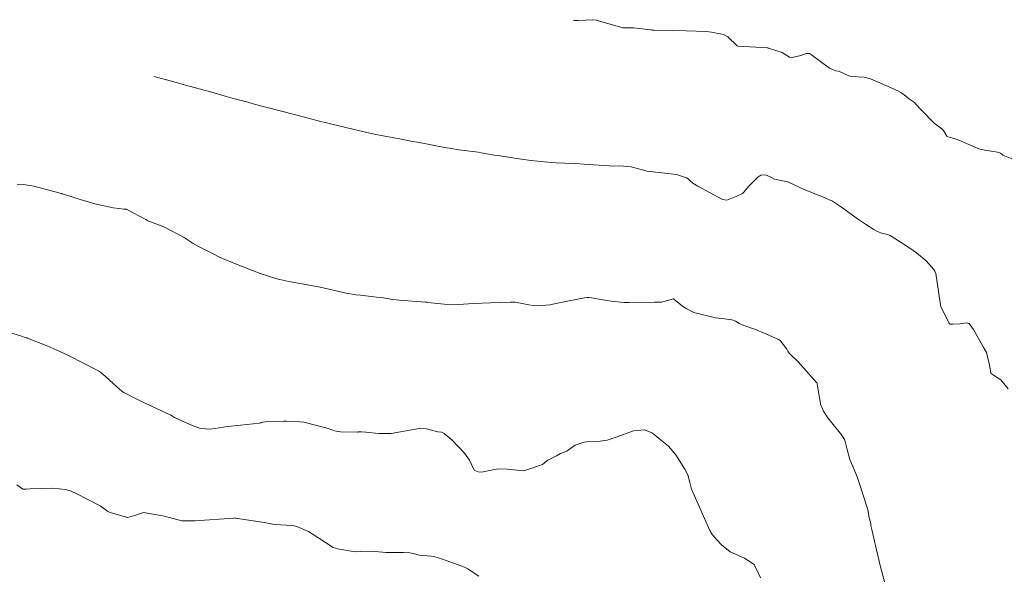
# Model space of a CAD drawing. Units: metres. Extents: x 774862 to 780418, y 8142827 to 8148021.
# Drawn here: x 778579 to 778620, y 8147269 to 8147292 of the extents above; entities that cross this region are included whole.
import ezdxf

# ---------------------------------------------------------------- set-up
doc = ezdxf.new("R2010")
doc.units = ezdxf.units.M
doc.header["$LTSCALE"] = 25
doc.layers.add('Curva Indice', color=36, linetype='Continuous')

msp = doc.modelspace()

# ---------------------------------------------------------------- linework, layer by layer
at = {"layer": 'Curva Indice', "color": 36, "linetype": 'Continuous', "lineweight": 13, "flags": 128}
for points, elevation in [([(778620.5888, 8147286.0152), (778620.1715, 8147286.1898), (778620.1414, 8147286.2113), (778620.0746, 8147286.2727), (778619.9539, 8147286.3149), (778619.4286, 8147286.3858), (778619.1788, 8147286.4483), (778618.3298, 8147286.8054), (778618.1432, 8147286.8841), (778617.8421, 8147286.9704), (778617.8293, 8147286.981), (778617.6964, 8147287.2141), (778617.6296, 8147287.2867), (778617.3111, 8147287.519), (778616.7599, 8147288.0746), (778616.5449, 8147288.3211), (778616.4776, 8147288.3796), (778616.2724, 8147288.5278), (778616.0551, 8147288.7028), (778615.913, 8147288.8004), (778615.8108, 8147288.8579), (778615.5067, 8147289.0065), (778614.6418, 8147289.3813), (778614.3815, 8147289.4413), (778613.8642, 8147289.4734), (778613.7425, 8147289.5053), (778613.3428, 8147289.6834), (778613.3124, 8147289.6918), (778613.1887, 8147289.716), (778612.9374, 8147289.8233), (778612.1842, 8147290.3826), (778612.097, 8147290.4301), (778612.0502, 8147290.4416), (778611.9567, 8147290.4365), (778611.7335, 8147290.3562), (778611.3635, 8147290.2681), (778611.2608, 8147290.2887), (778610.9538, 8147290.4767), (778610.423, 8147290.6525), (778610.3694, 8147290.665), (778610.3507, 8147290.668), (778609.1004, 8147290.7494), (778609.0683, 8147290.7626), (778608.6767, 8147291.1327), (778608.4991, 8147291.2306), (778607.9995, 8147291.3358), (778607.7878, 8147291.351), (778606.9334, 8147291.3822), (778606.3515, 8147291.4025), (778605.6027, 8147291.4072), (778605.5231, 8147291.4109), (778605.4719, 8147291.4225), (778605.4503, 8147291.4275), (778604.7528, 8147291.507), (778604.3997, 8147291.5139), (778604.3512, 8147291.5089), (778604.2855, 8147291.5143), (778603.1782, 8147291.8331), (778603.0363, 8147291.8515), (778602.4201, 8147291.8166), (778602.3834, 8147291.813), (778602.3731, 8147291.8129), (778602.2671, 8147291.82), (778602.2192, 8147291.8266)], 215), ([(778620.5888, 8147286.0152), (778620.1715, 8147286.1898), (778620.1414, 8147286.2113), (778620.0746, 8147286.2727), (778619.9539, 8147286.3149), (778619.4286, 8147286.3858), (778619.1788, 8147286.4483), (778618.3298, 8147286.8054), (778618.1432, 8147286.8841), (778617.8421, 8147286.9704), (778617.8293, 8147286.981), (778617.6964, 8147287.2141), (778617.6296, 8147287.2867), (778617.3111, 8147287.519), (778616.7599, 8147288.0746), (778616.5449, 8147288.3211), (778616.4776, 8147288.3796), (778616.2724, 8147288.5278), (778616.0551, 8147288.7028), (778615.913, 8147288.8004), (778615.8108, 8147288.8579), (778615.5067, 8147289.0065), (778614.6418, 8147289.3813), (778614.3815, 8147289.4413), (778613.8642, 8147289.4734), (778613.7425, 8147289.5053), (778613.3428, 8147289.6834), (778613.3124, 8147289.6918), (778613.1887, 8147289.716), (778612.9374, 8147289.8233), (778612.1842, 8147290.3826), (778612.097, 8147290.4301), (778612.0502, 8147290.4416), (778611.9567, 8147290.4365), (778611.7335, 8147290.3562), (778611.3635, 8147290.2681), (778611.2608, 8147290.2887), (778610.9538, 8147290.4767), (778610.423, 8147290.6525), (778610.3694, 8147290.665), (778610.3507, 8147290.668), (778609.1004, 8147290.7494), (778609.0683, 8147290.7626), (778608.6767, 8147291.1327), (778608.4991, 8147291.2306), (778607.9995, 8147291.3358), (778607.7878, 8147291.351), (778606.9334, 8147291.3822), (778606.3515, 8147291.4025), (778605.6027, 8147291.4072), (778605.5231, 8147291.4109), (778605.4719, 8147291.4225), (778605.4503, 8147291.4275), (778604.7528, 8147291.507), (778604.3997, 8147291.5139), (778604.3512, 8147291.5089), (778604.2855, 8147291.5143), (778603.1782, 8147291.8331), (778603.0363, 8147291.8515), (778602.4201, 8147291.8166), (778602.3834, 8147291.813), (778602.3731, 8147291.8129), (778602.2671, 8147291.82), (778602.2192, 8147291.8266)], 215), ([(778620.3934, 8147276.4111), (778620.0923, 8147276.784), (778619.8272, 8147276.946), (778619.678, 8147277.0659), (778619.6442, 8147277.2375), (778619.6164, 8147277.4006), (778619.5625, 8147277.6298), (778619.4875, 8147277.9293), (778619.3518, 8147278.1685), (778618.9465, 8147278.8829), (778618.7632, 8147279.1428), (778618.659, 8147279.1749), (778618.3941, 8147279.1229), (778618.086, 8147279.1064), (778617.9804, 8147279.1191), (778617.9365, 8147279.1459), (778617.5897, 8147279.8536), (778617.5885, 8147279.8576), (778617.587, 8147279.8629), (778617.5768, 8147279.9268), (778617.3742, 8147281.2293), (778617.3324, 8147281.3361), (778617.2921, 8147281.3993), (778616.9727, 8147281.7649), (778616.5731, 8147282.0918), (778616.4247, 8147282.199), (778616.0854, 8147282.4344), (778615.4637, 8147282.8175), (778615.353, 8147282.8637), (778615.1177, 8147282.9235), (778614.9657, 8147282.9728), (778614.9419, 8147282.984), (778614.7813, 8147283.0797), (778614.4405, 8147283.2965), (778614.1385, 8147283.4922), (778613.439, 8147284.0117), (778613.0614, 8147284.2549), (778612.7367, 8147284.3937), (778611.8424, 8147284.7635), (778611.2155, 8147285.0508), (778611.0556, 8147285.0955), (778610.6374, 8147285.1837), (778610.4799, 8147285.2626), (778610.2527, 8147285.3648), (778610.064, 8147285.3445), (778609.9375, 8147285.2664), (778609.5496, 8147284.8711), (778609.3493, 8147284.6328), (778609.29, 8147284.5831), (778609.0609, 8147284.4615), (778608.6375, 8147284.3003), (778608.4643, 8147284.3318), (778607.4217, 8147284.8929), (778607.218, 8147285.0167), (778607.1077, 8147285.1117), (778607.026, 8147285.1902), (778606.9493, 8147285.2416), (778606.5425, 8147285.3676), (778605.924, 8147285.4498), (778605.3072, 8147285.5171), (778604.6899, 8147285.684), (778604.6446, 8147285.6969), (778604.1489, 8147285.7333), (778603.92, 8147285.7272), (778603.72, 8147285.7317), (778602.6813, 8147285.8076), (778602.2995, 8147285.8283), (778601.8554, 8147285.8475), (778601.5097, 8147285.8644), (778601.3024, 8147285.8776), (778600.7249, 8147285.9261), (778600.4674, 8147285.9569), (778600.3451, 8147285.9731), (778600.0504, 8147286.0112), (778599.0598, 8147286.1626), (778598.9216, 8147286.1861), (778598.3755, 8147286.2839), (778598.2414, 8147286.3048), (778597.5691, 8147286.3924), (778597.4441, 8147286.4096), (778597.112, 8147286.4619), (778596.8529, 8147286.5073), (778595.7806, 8147286.7076), (778595.4354, 8147286.773), (778595.0218, 8147286.8512), (778594.28, 8147286.9906), (778593.8955, 8147287.0652), (778593.7143, 8147287.1041), (778593.0657, 8147287.2566), (778592.3151, 8147287.4378), (778592.0107, 8147287.5114), (778591.5593, 8147287.6214), (778591.136, 8147287.729), (778590.6225, 8147287.8647), (778590.3379, 8147287.9438), (778590.1854, 8147287.9852), (778589.1466, 8147288.2524), (778588.8419, 8147288.3338), (778588.615, 8147288.3959), (778588.0654, 8147288.5448), (778587.6674, 8147288.6556), (778587.1078, 8147288.8166), (778586.8495, 8147288.889), (778586.5806, 8147288.9623), (778586.0172, 8147289.1147), (778585.5292, 8147289.2466), (778584.7032, 8147289.4713)], 212.5), ([(778620.3934, 8147276.4111), (778620.0923, 8147276.784), (778619.8272, 8147276.946), (778619.678, 8147277.0659), (778619.6442, 8147277.2375), (778619.6164, 8147277.4006), (778619.5625, 8147277.6298), (778619.4875, 8147277.9293), (778619.3518, 8147278.1685), (778618.9465, 8147278.8829), (778618.7632, 8147279.1428), (778618.659, 8147279.1749), (778618.3941, 8147279.1229), (778618.086, 8147279.1064), (778617.9804, 8147279.1191), (778617.9365, 8147279.1459), (778617.5897, 8147279.8536), (778617.5885, 8147279.8576), (778617.587, 8147279.8629), (778617.5768, 8147279.9268), (778617.3742, 8147281.2293), (778617.3324, 8147281.3361), (778617.2921, 8147281.3993), (778616.9727, 8147281.7649), (778616.5731, 8147282.0918), (778616.4247, 8147282.199), (778616.0854, 8147282.4344), (778615.4637, 8147282.8175), (778615.353, 8147282.8637), (778615.1177, 8147282.9235), (778614.9657, 8147282.9728), (778614.9419, 8147282.984), (778614.7813, 8147283.0797), (778614.4405, 8147283.2965), (778614.1385, 8147283.4922), (778613.439, 8147284.0117), (778613.0614, 8147284.2549), (778612.7367, 8147284.3937), (778611.8424, 8147284.7635), (778611.2155, 8147285.0508), (778611.0556, 8147285.0955), (778610.6374, 8147285.1837), (778610.4799, 8147285.2626), (778610.2527, 8147285.3648), (778610.064, 8147285.3445), (778609.9375, 8147285.2664), (778609.5496, 8147284.8711), (778609.3493, 8147284.6328), (778609.29, 8147284.5831), (778609.0609, 8147284.4615), (778608.6375, 8147284.3003), (778608.4643, 8147284.3318), (778607.4217, 8147284.8929), (778607.218, 8147285.0167), (778607.1077, 8147285.1117), (778607.026, 8147285.1902), (778606.9493, 8147285.2416), (778606.5425, 8147285.3676), (778605.924, 8147285.4498), (778605.3072, 8147285.5171), (778604.6899, 8147285.684), (778604.6446, 8147285.6969), (778604.1489, 8147285.7333), (778603.92, 8147285.7272), (778603.72, 8147285.7317), (778602.6813, 8147285.8076), (778602.2995, 8147285.8283), (778601.8554, 8147285.8475), (778601.5097, 8147285.8644), (778601.3024, 8147285.8776), (778600.7249, 8147285.9261), (778600.4674, 8147285.9569), (778600.3451, 8147285.9731), (778600.0504, 8147286.0112), (778599.0598, 8147286.1626), (778598.9216, 8147286.1861), (778598.3755, 8147286.2839), (778598.2414, 8147286.3048), (778597.5691, 8147286.3924), (778597.4441, 8147286.4096), (778597.112, 8147286.4619), (778596.8529, 8147286.5073), (778595.7806, 8147286.7076), (778595.4354, 8147286.773), (778595.0218, 8147286.8512), (778594.28, 8147286.9906), (778593.8955, 8147287.0652), (778593.7143, 8147287.1041), (778593.0657, 8147287.2566), (778592.3151, 8147287.4378), (778592.0107, 8147287.5114), (778591.5593, 8147287.6214), (778591.136, 8147287.729), (778590.6225, 8147287.8647), (778590.3379, 8147287.9438), (778590.1854, 8147287.9852), (778589.1466, 8147288.2524), (778588.8419, 8147288.3338), (778588.615, 8147288.3959), (778588.0654, 8147288.5448), (778587.6674, 8147288.6556), (778587.1078, 8147288.8166), (778586.8495, 8147288.889), (778586.5806, 8147288.9623), (778586.0172, 8147289.1147), (778585.5292, 8147289.2466), (778584.7032, 8147289.4713)], 212.5), ([(778615.3033, 8147268.0876), (778615.0684, 8147268.9551), (778614.8963, 8147269.6675), (778614.853, 8147269.8511), (778614.8271, 8147269.9581), (778614.7401, 8147270.3424), (778614.7008, 8147270.5171), (778614.6619, 8147270.6949), (778614.6516, 8147270.7392), (778614.5786, 8147271.0896), (778614.5426, 8147271.2899), (778614.4905, 8147271.4787), (778614.2255, 8147272.3135), (778614.0862, 8147272.7235), (778613.9166, 8147273.1327), (778613.9024, 8147273.1708), (778613.8978, 8147273.182), (778613.7851, 8147273.4481), (778613.6637, 8147273.8681), (778613.601, 8147274.1511), (778613.5549, 8147274.2827), (778613.4299, 8147274.4857), (778612.8616, 8147275.1957), (778612.6796, 8147275.4729), (778612.5898, 8147275.6705), (778612.5592, 8147275.7517), (778612.5488, 8147275.7935), (778612.4347, 8147276.5258), (778612.4183, 8147276.6292), (778612.4139, 8147276.6464), (778612.4105, 8147276.6529), (778612.3918, 8147276.6751), (778611.6278, 8147277.5302), (778611.2881, 8147277.8547), (778611.2438, 8147277.901), (778611.1923, 8147277.9833), (778611.1478, 8147278.0608), (778610.8629, 8147278.4275), (778610.8042, 8147278.4693), (778610.2674, 8147278.7031), (778609.8065, 8147278.9001), (778609.7497, 8147278.9216), (778609.3497, 8147279.0625), (778609.1502, 8147279.1458), (778609.1387, 8147279.1522), (778608.9973, 8147279.2336), (778608.8539, 8147279.288), (778608.5409, 8147279.3429), (778608.1615, 8147279.3816), (778607.2561, 8147279.6032), (778606.9632, 8147279.7496), (778606.7896, 8147279.8643), (778606.4306, 8147280.1632), (778606.4151, 8147280.1672), (778605.9065, 8147280.0364), (778605.8982, 8147280.0354), (778605.8821, 8147280.0352), (778605.6129, 8147280.0345), (778604.5524, 8147280.0213), (778604.4798, 8147280.0203), (778604.3528, 8147280.0238), (778603.811, 8147280.0743), (778603.6264, 8147280.0996), (778603.4583, 8147280.1266), (778602.9823, 8147280.2125), (778602.8778, 8147280.2288), (778602.8365, 8147280.2334), (778602.8046, 8147280.2334), (778602.6947, 8147280.2189), (778601.7032, 8147280.0156), (778601.2466, 8147279.9273), (778600.7363, 8147279.8795), (778600.5389, 8147279.8909), (778600.3565, 8147279.9278), (778599.8121, 8147280.0349), (778599.7883, 8147280.036), (778599.5906, 8147280.0296), (778598.7641, 8147279.9994), (778598.0466, 8147279.9793), (778597.4185, 8147279.9411), (778597.2048, 8147279.927), (778596.8248, 8147279.9502), (778596.4013, 8147279.9864), (778596.1572, 8147280.0242), (778596.1119, 8147280.0306), (778596.0387, 8147280.0347), (778594.9387, 8147280.1149), (778594.6807, 8147280.1512), (778594.1999, 8147280.2232), (778593.9977, 8147280.2492), (778593.3227, 8147280.3218), (778593.135, 8147280.3453), (778592.9967, 8147280.3642), (778592.8112, 8147280.3937), (778592.7229, 8147280.4128), (778591.6393, 8147280.6565), (778591.4124, 8147280.7013), (778590.3283, 8147280.8963), (778589.8252, 8147281.0086), (778589.127, 8147281.2346), (778588.0994, 8147281.6401), (778587.5653, 8147281.862), (778587.4309, 8147281.9213), (778587.1116, 8147282.0777), (778586.5903, 8147282.3527), (778586.3057, 8147282.5051), (778586.247, 8147282.5413), (778585.9521, 8147282.7369), (778585.1116, 8147283.186), (778584.4394, 8147283.4394), (778584.3959, 8147283.4587), (778584.3521, 8147283.4849), (778583.5628, 8147283.9129), (778583.5474, 8147283.9171), (778583.4319, 8147283.9307), (778583.224, 8147283.9473), (778582.982, 8147283.9731), (778582.2207, 8147284.1496), (778581.6108, 8147284.3279), (778580.9103, 8147284.5534), (778580.8542, 8147284.5712), (778580.838, 8147284.5755), (778580.8048, 8147284.5847), (778580.7238, 8147284.6089), (778579.9418, 8147284.8102), (778579.7686, 8147284.8606), (778579.6838, 8147284.8859), (778579.2214, 8147284.9526), (778578.974, 8147284.9714)], 210), ([(778615.3033, 8147268.0876), (778615.0684, 8147268.9551), (778614.8963, 8147269.6675), (778614.853, 8147269.8511), (778614.8271, 8147269.9581), (778614.7401, 8147270.3424), (778614.7008, 8147270.5171), (778614.6619, 8147270.6949), (778614.6516, 8147270.7392), (778614.5786, 8147271.0896), (778614.5426, 8147271.2899), (778614.4905, 8147271.4787), (778614.2255, 8147272.3135), (778614.0862, 8147272.7235), (778613.9166, 8147273.1327), (778613.9024, 8147273.1708), (778613.8978, 8147273.182), (778613.7851, 8147273.4481), (778613.6637, 8147273.8681), (778613.601, 8147274.1511), (778613.5549, 8147274.2827), (778613.4299, 8147274.4857), (778612.8616, 8147275.1957), (778612.6796, 8147275.4729), (778612.5898, 8147275.6705), (778612.5592, 8147275.7517), (778612.5488, 8147275.7935), (778612.4347, 8147276.5258), (778612.4183, 8147276.6292), (778612.4139, 8147276.6464), (778612.4105, 8147276.6529), (778612.3918, 8147276.6751), (778611.6278, 8147277.5302), (778611.2881, 8147277.8547), (778611.2438, 8147277.901), (778611.1923, 8147277.9833), (778611.1478, 8147278.0608), (778610.8629, 8147278.4275), (778610.8042, 8147278.4693), (778610.2674, 8147278.7031), (778609.8065, 8147278.9001), (778609.7497, 8147278.9216), (778609.3497, 8147279.0625), (778609.1502, 8147279.1458), (778609.1387, 8147279.1522), (778608.9973, 8147279.2336), (778608.8539, 8147279.288), (778608.5409, 8147279.3429), (778608.1615, 8147279.3816), (778607.2561, 8147279.6032), (778606.9632, 8147279.7496), (778606.7896, 8147279.8643), (778606.4306, 8147280.1632), (778606.4151, 8147280.1672), (778605.9065, 8147280.0364), (778605.8982, 8147280.0354), (778605.8821, 8147280.0352), (778605.6129, 8147280.0345), (778604.5524, 8147280.0213), (778604.4798, 8147280.0203), (778604.3528, 8147280.0238), (778603.811, 8147280.0743), (778603.6264, 8147280.0996), (778603.4583, 8147280.1266), (778602.9823, 8147280.2125), (778602.8778, 8147280.2288), (778602.8365, 8147280.2334), (778602.8046, 8147280.2334), (778602.6947, 8147280.2189), (778601.7032, 8147280.0156), (778601.2466, 8147279.9273), (778600.7363, 8147279.8795), (778600.5389, 8147279.8909), (778600.3565, 8147279.9278), (778599.8121, 8147280.0349), (778599.7883, 8147280.036), (778599.5906, 8147280.0296), (778598.7641, 8147279.9994), (778598.0466, 8147279.9793), (778597.4185, 8147279.9411), (778597.2048, 8147279.927), (778596.8248, 8147279.9502), (778596.4013, 8147279.9864), (778596.1572, 8147280.0242), (778596.1119, 8147280.0306), (778596.0387, 8147280.0347), (778594.9387, 8147280.1149), (778594.6807, 8147280.1512), (778594.1999, 8147280.2232), (778593.9977, 8147280.2492), (778593.3227, 8147280.3218), (778593.135, 8147280.3453), (778592.9967, 8147280.3642), (778592.8112, 8147280.3937), (778592.7229, 8147280.4128), (778591.6393, 8147280.6565), (778591.4124, 8147280.7013), (778590.3283, 8147280.8963), (778589.8252, 8147281.0086), (778589.127, 8147281.2346), (778588.0994, 8147281.6401), (778587.5653, 8147281.862), (778587.4309, 8147281.9213), (778587.1116, 8147282.0777), (778586.5903, 8147282.3527), (778586.3057, 8147282.5051), (778586.247, 8147282.5413), (778585.9521, 8147282.7369), (778585.1116, 8147283.186), (778584.4394, 8147283.4394), (778584.3959, 8147283.4587), (778584.3521, 8147283.4849), (778583.5628, 8147283.9129), (778583.5474, 8147283.9171), (778583.4319, 8147283.9307), (778583.224, 8147283.9473), (778582.982, 8147283.9731), (778582.2207, 8147284.1496), (778581.6108, 8147284.3279), (778580.9103, 8147284.5534), (778580.8542, 8147284.5712), (778580.838, 8147284.5755), (778580.8048, 8147284.5847), (778580.7238, 8147284.6089), (778579.9418, 8147284.8102), (778579.7686, 8147284.8606), (778579.6838, 8147284.8859), (778579.2214, 8147284.9526), (778578.974, 8147284.9714)], 210), ([(778610.0404, 8147268.4961), (778609.9545, 8147268.7161), (778609.776, 8147269.0536), (778609.3835, 8147269.3299), (778608.7783, 8147269.5819), (778608.4128, 8147269.8749), (778608.224, 8147270.0963), (778608.026, 8147270.3168), (778607.9266, 8147270.475), (778607.166, 8147272.2111), (778607.1181, 8147272.3706), (778607.0966, 8147272.4879), (778607.003, 8147272.8093), (778606.8866, 8147273.0535), (778606.5073, 8147273.6487), (778606.1981, 8147274.0114), (778605.9237, 8147274.2298), (778605.6996, 8147274.4186), (778605.5887, 8147274.5092), (778605.4978, 8147274.5733), (778605.1991, 8147274.6961), (778604.7318, 8147274.6513), (778604.0585, 8147274.4053), (778603.6427, 8147274.2555), (778603.3448, 8147274.2118), (778602.8999, 8147274.2092), (778602.6739, 8147274.1833), (778602.3061, 8147274.054), (778601.9654, 8147273.814), (778601.7713, 8147273.7258), (778601.6927, 8147273.7015), (778601.5134, 8147273.6114), (778601.1584, 8147273.4192), (778601.1201, 8147273.392), (778600.94, 8147273.2458), (778600.1597, 8147272.9736), (778599.4621, 8147273.0524), (778599.085, 8147273.0591), (778598.524, 8147272.9428), (778598.3903, 8147272.9191), (778598.2459, 8147272.9318), (778598.1001, 8147272.9875), (778598.0755, 8147273.0085), (778597.8767, 8147273.4188), (778597.6798, 8147273.7226), (778597.1437, 8147274.2805), (778596.8235, 8147274.5431), (778596.7081, 8147274.589), (778596.557, 8147274.6126), (778596.5087, 8147274.6222), (778596.0886, 8147274.7278), (778595.8246, 8147274.759), (778595.7791, 8147274.752), (778594.6027, 8147274.5402), (778594.0962, 8147274.5364), (778593.5434, 8147274.5973), (778593.3643, 8147274.6095), (778593.2435, 8147274.6042), (778593.2323, 8147274.6013), (778593.2103, 8147274.5975), (778592.4961, 8147274.6075), (778592.2407, 8147274.6509), (778592.1689, 8147274.6774), (778591.9378, 8147274.765), (778590.9606, 8147275.0127), (778590.7933, 8147275.0263), (778590.2439, 8147275.0508), (778590.1696, 8147275.0528), (778590.1247, 8147275.0514), (778589.3358, 8147275.0238), (778589.182, 8147274.996), (778589.1562, 8147274.987), (778589.1118, 8147274.9744), (778587.7884, 8147274.8277), (778587.0558, 8147274.7246), (778586.6385, 8147274.7487), (778586.2676, 8147274.8837), (778585.5508, 8147275.2123), (778585.3839, 8147275.3149), (778585.3465, 8147275.3361), (778585.2195, 8147275.3915), (778584.5931, 8147275.6848), (778583.9848, 8147275.9798), (778583.4317, 8147276.2501), (778583.361, 8147276.296), (778582.9877, 8147276.6358), (778582.6593, 8147276.9423), (778582.4906, 8147277.0762), (778582.4115, 8147277.1357), (778582.3654, 8147277.1665), (778582.258, 8147277.2232), (778581.1783, 8147277.77), (778580.7568, 8147277.9748), (778580.5148, 8147278.0852), (778580.2589, 8147278.1936), (778579.4124, 8147278.5324), (778579.4029, 8147278.5359), (778579.3588, 8147278.5479), (778579.1132, 8147278.6186), (778577.9251, 8147278.9871)], 207.5), ([(778610.0404, 8147268.4961), (778609.9545, 8147268.7161), (778609.776, 8147269.0536), (778609.3835, 8147269.3299), (778608.7783, 8147269.5819), (778608.4128, 8147269.8749), (778608.224, 8147270.0963), (778608.026, 8147270.3168), (778607.9266, 8147270.475), (778607.166, 8147272.2111), (778607.1181, 8147272.3706), (778607.0966, 8147272.4879), (778607.003, 8147272.8093), (778606.8866, 8147273.0535), (778606.5073, 8147273.6487), (778606.1981, 8147274.0114), (778605.9237, 8147274.2298), (778605.6996, 8147274.4186), (778605.5887, 8147274.5092), (778605.4978, 8147274.5733), (778605.1991, 8147274.6961), (778604.7318, 8147274.6513), (778604.0585, 8147274.4053), (778603.6427, 8147274.2555), (778603.3448, 8147274.2118), (778602.8999, 8147274.2092), (778602.6739, 8147274.1833), (778602.3061, 8147274.054), (778601.9654, 8147273.814), (778601.7713, 8147273.7258), (778601.6927, 8147273.7015), (778601.5134, 8147273.6114), (778601.1584, 8147273.4192), (778601.1201, 8147273.392), (778600.94, 8147273.2458), (778600.1597, 8147272.9736), (778599.4621, 8147273.0524), (778599.085, 8147273.0591), (778598.524, 8147272.9428), (778598.3903, 8147272.9191), (778598.2459, 8147272.9318), (778598.1001, 8147272.9875), (778598.0755, 8147273.0085), (778597.8767, 8147273.4188), (778597.6798, 8147273.7226), (778597.1437, 8147274.2805), (778596.8235, 8147274.5431), (778596.7081, 8147274.589), (778596.557, 8147274.6126), (778596.5087, 8147274.6222), (778596.0886, 8147274.7278), (778595.8246, 8147274.759), (778595.7791, 8147274.752), (778594.6027, 8147274.5402), (778594.0962, 8147274.5364), (778593.5434, 8147274.5973), (778593.3643, 8147274.6095), (778593.2435, 8147274.6042), (778593.2323, 8147274.6013), (778593.2103, 8147274.5975), (778592.4961, 8147274.6075), (778592.2407, 8147274.6509), (778592.1689, 8147274.6774), (778591.9378, 8147274.765), (778590.9606, 8147275.0127), (778590.7933, 8147275.0263), (778590.2439, 8147275.0508), (778590.1696, 8147275.0528), (778590.1247, 8147275.0514), (778589.3358, 8147275.0238), (778589.182, 8147274.996), (778589.1562, 8147274.987), (778589.1118, 8147274.9744), (778587.7884, 8147274.8277), (778587.0558, 8147274.7246), (778586.6385, 8147274.7487), (778586.2676, 8147274.8837), (778585.5508, 8147275.2123), (778585.3839, 8147275.3149), (778585.3465, 8147275.3361), (778585.2195, 8147275.3915), (778584.5931, 8147275.6848), (778583.9848, 8147275.9798), (778583.4317, 8147276.2501), (778583.361, 8147276.296), (778582.9877, 8147276.6358), (778582.6593, 8147276.9423), (778582.4906, 8147277.0762), (778582.4115, 8147277.1357), (778582.3654, 8147277.1665), (778582.258, 8147277.2232), (778581.1783, 8147277.77), (778580.7568, 8147277.9748), (778580.5148, 8147278.0852), (778580.2589, 8147278.1936), (778579.4124, 8147278.5324), (778579.4029, 8147278.5359), (778579.3588, 8147278.5479), (778579.1132, 8147278.6186), (778577.9251, 8147278.9871)], 207.5), ([(778598.2755, 8147268.5695), (778598.1141, 8147268.6628), (778597.8519, 8147268.8551), (778597.8086, 8147268.8833), (778597.6764, 8147268.9434), (778596.7543, 8147269.2763), (778596.3987, 8147269.395), (778596.0081, 8147269.4403), (778595.7888, 8147269.4523), (778595.5828, 8147269.5015), (778595.3892, 8147269.5489), (778595.1236, 8147269.561), (778594.3942, 8147269.5662), (778593.7745, 8147269.6129), (778593.3477, 8147269.6025), (778593.1029, 8147269.5917), (778592.8527, 8147269.6264), (778592.5367, 8147269.6883), (778592.3796, 8147269.7109), (778592.1876, 8147269.7726), (778591.5498, 8147270.1838), (778591.1487, 8147270.4327), (778590.6712, 8147270.6483), (778590.5577, 8147270.6805), (778590.4403, 8147270.6931), (778589.7594, 8147270.7381), (778589.6579, 8147270.7504), (778589.2976, 8147270.8125), (778588.1004, 8147271.0034), (778588.0979, 8147271.0033), (778588.0909, 8147271.0037), (778588.0848, 8147271.0046), (778588.081, 8147271.005), (778588.0294, 8147271.0026), (778586.4065, 8147270.8876), (778586.3475, 8147270.8816), (778585.8624, 8147270.8921), (778585.1412, 8147271.0846), (778584.2584, 8147271.2343), (778583.8815, 8147271.1101), (778583.5853, 8147271.0252), (778582.8581, 8147271.231), (778582.7948, 8147271.2635), (778582.7692, 8147271.2785), (778582.6906, 8147271.3379), (778582.4523, 8147271.5083), (778581.4442, 8147272.028), (778581.228, 8147272.1266), (778581.003, 8147272.1973), (778580.4686, 8147272.2465), (778579.5198, 8147272.2259), (778579.3458, 8147272.2039), (778579.2106, 8147272.211), (778578.9677, 8147272.3878)], 205), ([(778598.2755, 8147268.5695), (778598.1141, 8147268.6628), (778597.8519, 8147268.8551), (778597.8086, 8147268.8833), (778597.6764, 8147268.9434), (778596.7543, 8147269.2763), (778596.3987, 8147269.395), (778596.0081, 8147269.4403), (778595.7888, 8147269.4523), (778595.5828, 8147269.5015), (778595.3892, 8147269.5489), (778595.1236, 8147269.561), (778594.3942, 8147269.5662), (778593.7745, 8147269.6129), (778593.3477, 8147269.6025), (778593.1029, 8147269.5917), (778592.8527, 8147269.6264), (778592.5367, 8147269.6883), (778592.3796, 8147269.7109), (778592.1876, 8147269.7726), (778591.5498, 8147270.1838), (778591.1487, 8147270.4327), (778590.6712, 8147270.6483), (778590.5577, 8147270.6805), (778590.4403, 8147270.6931), (778589.7594, 8147270.7381), (778589.6579, 8147270.7504), (778589.2976, 8147270.8125), (778588.1004, 8147271.0034), (778588.0979, 8147271.0033), (778588.0909, 8147271.0037), (778588.0848, 8147271.0046), (778588.081, 8147271.005), (778588.0294, 8147271.0026), (778586.4065, 8147270.8876), (778586.3475, 8147270.8816), (778585.8624, 8147270.8921), (778585.1412, 8147271.0846), (778584.2584, 8147271.2343), (778583.8815, 8147271.1101), (778583.5853, 8147271.0252), (778582.8581, 8147271.231), (778582.7948, 8147271.2635), (778582.7692, 8147271.2785), (778582.6906, 8147271.3379), (778582.4523, 8147271.5083), (778581.4442, 8147272.028), (778581.228, 8147272.1266), (778581.003, 8147272.1973), (778580.4686, 8147272.2465), (778579.5198, 8147272.2259), (778579.3458, 8147272.2039), (778579.2106, 8147272.211), (778578.9677, 8147272.3878)], 205)]:
    msp.add_lwpolyline(points, dxfattribs=dict(at, elevation=elevation))

doc.saveas('drawing.dxf')
